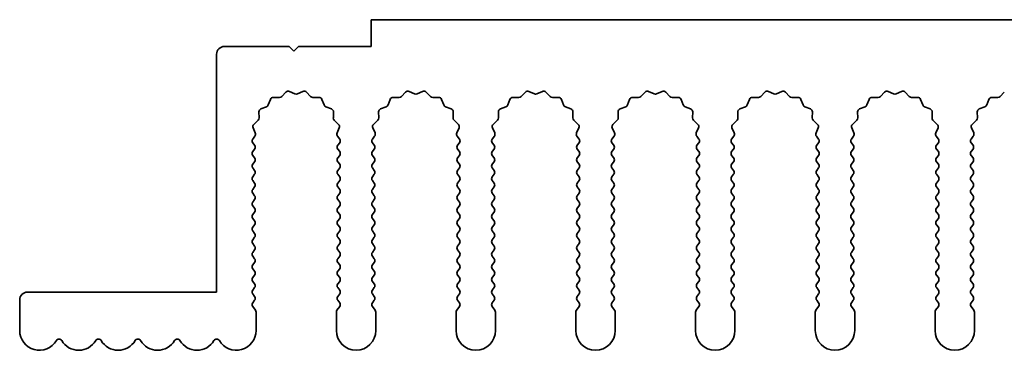
# Model space of a CAD drawing. Units: millimetres. Extents: x 0 to 9620, y 0 to 1686.
# Drawn here: x 4608 to 4671, y 585 to 606 of the extents above; entities that cross this region are included whole.
import ezdxf

# ---------------------------------------------------------------- set-up
doc = ezdxf.new("R2010")
doc.units = ezdxf.units.MM
doc.header["$LTSCALE"] = 4.5
doc.layers.add('Visible (ISO)', color=7, linetype='Continuous', lineweight=35)

msp = doc.modelspace()

# ---------------------------------------------------------------- linework, layer by layer
at = {"layer": 'Visible (ISO)'}
for p, q in [((4909.6695, 606.0769), (4630.6695, 606.0769)), ((4630.6695, 606.0769), (4630.6695, 604.3769)), ((4625.4695, 604.3769), (4621.3695, 604.3769)), ((4625.7695, 604.0769), (4625.4695, 604.3769)), ((4626.0695, 604.3769), (4625.7695, 604.0769)), ((4630.6695, 604.3769), (4626.0695, 604.3769)), ((4620.8695, 603.8769), (4620.8695, 588.7769)), ((4625.0046, 601.1965), (4625.2665, 601.4707)), ((4625.4918, 601.5155), (4625.8388, 601.3625)), ((4626.0002, 601.3625), (4626.3471, 601.5155)), ((4626.5724, 601.4707), (4626.8344, 601.1965)), ((4632.6046, 601.1965), (4632.8665, 601.4707)), ((4633.0918, 601.5155), (4633.4388, 601.3625)), ((4633.6002, 601.3625), (4633.9471, 601.5155)), ((4634.1724, 601.4707), (4634.4344, 601.1965)), ((4640.2046, 601.1965), (4640.4665, 601.4707)), ((4640.6918, 601.5155), (4641.0388, 601.3625)), ((4641.2002, 601.3625), (4641.5471, 601.5155)), ((4641.7724, 601.4707), (4642.0344, 601.1965)), ((4647.8046, 601.1965), (4648.0665, 601.4707)), ((4648.2918, 601.5155), (4648.6388, 601.3625)), ((4648.8002, 601.3625), (4649.1471, 601.5155)), ((4649.3724, 601.4707), (4649.6344, 601.1965)), ((4655.4046, 601.1965), (4655.6665, 601.4707)), ((4655.8918, 601.5155), (4656.2388, 601.3625)), ((4656.4002, 601.3625), (4656.7471, 601.5155)), ((4656.9724, 601.4707), (4657.2344, 601.1965)), ((4663.0046, 601.1965), (4663.2665, 601.4707)), ((4663.4918, 601.5155), (4663.8388, 601.3625)), ((4664.0002, 601.3625), (4664.3471, 601.5155)), ((4664.5724, 601.4707), (4664.8344, 601.1965)), ((4670.6046, 601.1965), (4670.8665, 601.4707)), ((4624.1483, 600.6622), (4624.2854, 601.0158)), ((4624.4764, 601.1434), (4624.8554, 601.1348)), ((4626.9835, 601.1348), (4627.3626, 601.1434)), ((4627.5536, 601.0158), (4627.6907, 600.6622)), ((4631.7483, 600.6622), (4631.8854, 601.0158)), ((4632.0764, 601.1434), (4632.4554, 601.1348)), ((4634.5835, 601.1348), (4634.9626, 601.1434)), ((4635.1536, 601.0158), (4635.2907, 600.6622)), ((4639.3483, 600.6622), (4639.4854, 601.0158)), ((4639.6764, 601.1434), (4640.0554, 601.1348)), ((4642.1835, 601.1348), (4642.5626, 601.1434)), ((4642.7536, 601.0158), (4642.8907, 600.6622)), ((4646.9483, 600.6622), (4647.0854, 601.0158)), ((4647.2764, 601.1434), (4647.6554, 601.1348)), ((4649.7835, 601.1348), (4650.1626, 601.1434)), ((4650.3536, 601.0158), (4650.4907, 600.6622)), ((4654.5483, 600.6622), (4654.6854, 601.0158)), ((4654.8764, 601.1434), (4655.2554, 601.1348)), ((4657.3835, 601.1348), (4657.7626, 601.1434)), ((4657.9536, 601.0158), (4658.0907, 600.6622)), ((4662.1483, 600.6622), (4662.2854, 601.0158)), ((4662.4764, 601.1434), (4662.8554, 601.1348)), ((4664.9835, 601.1348), (4665.3626, 601.1434)), ((4665.5536, 601.0158), (4665.6907, 600.6622)), ((4669.7483, 600.6622), (4669.8854, 601.0158)), ((4670.0764, 601.1434), (4670.4554, 601.1348)), ((4623.5616, 599.8409), (4623.553, 600.22)), ((4623.6806, 600.411), (4624.0341, 600.5481)), ((4627.8048, 600.5481), (4628.1584, 600.411)), ((4628.286, 600.22), (4628.2774, 599.8409)), ((4631.1616, 599.8409), (4631.153, 600.22)), ((4631.2806, 600.411), (4631.6341, 600.5481)), ((4635.4048, 600.5481), (4635.7584, 600.411)), ((4635.886, 600.22), (4635.8774, 599.8409)), ((4638.7616, 599.8409), (4638.753, 600.22)), ((4638.8806, 600.411), (4639.2341, 600.5481)), ((4643.0048, 600.5481), (4643.3584, 600.411)), ((4643.486, 600.22), (4643.4774, 599.8409)), ((4646.3616, 599.8409), (4646.353, 600.22)), ((4646.4806, 600.411), (4646.8341, 600.5481)), ((4650.6048, 600.5481), (4650.9584, 600.411)), ((4651.086, 600.22), (4651.0774, 599.8409)), ((4653.9616, 599.8409), (4653.953, 600.22)), ((4654.0806, 600.411), (4654.4341, 600.5481)), ((4658.2048, 600.5481), (4658.5584, 600.411)), ((4658.686, 600.22), (4658.6774, 599.8409)), ((4661.5616, 599.8409), (4661.553, 600.22)), ((4661.6806, 600.411), (4662.0341, 600.5481)), ((4665.8048, 600.5481), (4666.1584, 600.411)), ((4666.286, 600.22), (4666.2774, 599.8409)), ((4669.1616, 599.8409), (4669.153, 600.22)), ((4669.2806, 600.411), (4669.6341, 600.5481)), ((4623.2257, 599.4298), (4623.4998, 599.6918)), ((4628.3391, 599.6918), (4628.6133, 599.4298)), ((4630.8257, 599.4298), (4631.0998, 599.6918)), ((4635.9391, 599.6918), (4636.2133, 599.4298)), ((4638.4257, 599.4298), (4638.6998, 599.6918)), ((4643.5391, 599.6918), (4643.8133, 599.4298)), ((4646.0257, 599.4298), (4646.2998, 599.6918)), ((4651.1391, 599.6918), (4651.4133, 599.4298)), ((4653.6257, 599.4298), (4653.8998, 599.6918)), ((4658.7391, 599.6918), (4659.0133, 599.4298)), ((4661.2257, 599.4298), (4661.4998, 599.6918)), ((4666.3391, 599.6918), (4666.6133, 599.4298)), ((4668.8257, 599.4298), (4669.0998, 599.6918)), ((4623.3222, 598.884), (4623.1809, 599.2045)), ((4628.6581, 599.2045), (4628.5167, 598.884)), ((4630.9222, 598.884), (4630.7809, 599.2045)), ((4636.2581, 599.2045), (4636.1167, 598.884)), ((4638.5222, 598.884), (4638.3809, 599.2045)), ((4643.8581, 599.2045), (4643.7167, 598.884)), ((4646.1222, 598.884), (4645.9809, 599.2045)), ((4651.4581, 599.2045), (4651.3167, 598.884)), ((4653.7222, 598.884), (4653.5809, 599.2045)), ((4659.0581, 599.2045), (4658.9167, 598.884)), ((4661.3222, 598.884), (4661.1809, 599.2045)), ((4666.6581, 599.2045), (4666.5167, 598.884)), ((4668.9222, 598.884), (4668.7809, 599.2045)), ((4623.1595, 598.4969), (4623.2993, 598.6832)), ((4623.2795, 598.0969), (4623.1595, 598.2569)), ((4628.5397, 598.6832), (4628.6795, 598.4969)), ((4628.6795, 598.2569), (4628.5595, 598.0969)), ((4630.7595, 598.4969), (4630.8993, 598.6832)), ((4630.8795, 598.0969), (4630.7595, 598.2569)), ((4636.1397, 598.6832), (4636.2795, 598.4969)), ((4636.2795, 598.2569), (4636.1595, 598.0969)), ((4638.3595, 598.4969), (4638.4993, 598.6832)), ((4638.4795, 598.0969), (4638.3595, 598.2569)), ((4643.7397, 598.6832), (4643.8795, 598.4969)), ((4643.8795, 598.2569), (4643.7595, 598.0969)), ((4645.9595, 598.4969), (4646.0993, 598.6832)), ((4646.0795, 598.0969), (4645.9595, 598.2569)), ((4651.3397, 598.6832), (4651.4795, 598.4969)), ((4651.4795, 598.2569), (4651.3595, 598.0969)), ((4653.5595, 598.4969), (4653.6993, 598.6832)), ((4653.6795, 598.0969), (4653.5595, 598.2569)), ((4658.9397, 598.6832), (4659.0795, 598.4969)), ((4659.0795, 598.2569), (4658.9595, 598.0969)), ((4661.1595, 598.4969), (4661.2993, 598.6832)), ((4661.2795, 598.0969), (4661.1595, 598.2569)), ((4666.5397, 598.6832), (4666.6795, 598.4969)), ((4666.6795, 598.2569), (4666.5595, 598.0969)), ((4668.7595, 598.4969), (4668.8993, 598.6832)), ((4668.8795, 598.0969), (4668.7595, 598.2569)), ((4623.1595, 597.6969), (4623.2795, 597.8569)), ((4628.5595, 597.8569), (4628.6795, 597.6969)), ((4630.7595, 597.6969), (4630.8795, 597.8569)), ((4636.1595, 597.8569), (4636.2795, 597.6969)), ((4638.3595, 597.6969), (4638.4795, 597.8569)), ((4643.7595, 597.8569), (4643.8795, 597.6969)), ((4645.9595, 597.6969), (4646.0795, 597.8569)), ((4651.3595, 597.8569), (4651.4795, 597.6969)), ((4653.5595, 597.6969), (4653.6795, 597.8569)), ((4658.9595, 597.8569), (4659.0795, 597.6969)), ((4661.1595, 597.6969), (4661.2795, 597.8569)), ((4666.5595, 597.8569), (4666.6795, 597.6969)), ((4668.7595, 597.6969), (4668.8795, 597.8569)), ((4623.2795, 597.2969), (4623.1595, 597.4569)), ((4623.1595, 596.8969), (4623.2795, 597.0569)), ((4628.6795, 597.4569), (4628.5595, 597.2969)), ((4628.5595, 597.0569), (4628.6795, 596.8969)), ((4630.8795, 597.2969), (4630.7595, 597.4569)), ((4630.7595, 596.8969), (4630.8795, 597.0569)), ((4636.2795, 597.4569), (4636.1595, 597.2969)), ((4636.1595, 597.0569), (4636.2795, 596.8969)), ((4638.4795, 597.2969), (4638.3595, 597.4569)), ((4638.3595, 596.8969), (4638.4795, 597.0569)), ((4643.8795, 597.4569), (4643.7595, 597.2969)), ((4643.7595, 597.0569), (4643.8795, 596.8969)), ((4646.0795, 597.2969), (4645.9595, 597.4569)), ((4645.9595, 596.8969), (4646.0795, 597.0569)), ((4651.4795, 597.4569), (4651.3595, 597.2969)), ((4651.3595, 597.0569), (4651.4795, 596.8969)), ((4653.6795, 597.2969), (4653.5595, 597.4569)), ((4653.5595, 596.8969), (4653.6795, 597.0569)), ((4659.0795, 597.4569), (4658.9595, 597.2969)), ((4658.9595, 597.0569), (4659.0795, 596.8969)), ((4661.2795, 597.2969), (4661.1595, 597.4569)), ((4661.1595, 596.8969), (4661.2795, 597.0569)), ((4666.6795, 597.4569), (4666.5595, 597.2969)), ((4666.5595, 597.0569), (4666.6795, 596.8969)), ((4668.8795, 597.2969), (4668.7595, 597.4569)), ((4668.7595, 596.8969), (4668.8795, 597.0569)), ((4623.2795, 596.4969), (4623.1595, 596.6569)), ((4623.1595, 596.0969), (4623.2795, 596.2569)), ((4628.6795, 596.6569), (4628.5595, 596.4969)), ((4628.5595, 596.2569), (4628.6795, 596.0969)), ((4630.8795, 596.4969), (4630.7595, 596.6569)), ((4630.7595, 596.0969), (4630.8795, 596.2569)), ((4636.2795, 596.6569), (4636.1595, 596.4969)), ((4636.1595, 596.2569), (4636.2795, 596.0969)), ((4638.4795, 596.4969), (4638.3595, 596.6569)), ((4638.3595, 596.0969), (4638.4795, 596.2569)), ((4643.8795, 596.6569), (4643.7595, 596.4969)), ((4643.7595, 596.2569), (4643.8795, 596.0969)), ((4646.0795, 596.4969), (4645.9595, 596.6569)), ((4645.9595, 596.0969), (4646.0795, 596.2569)), ((4651.4795, 596.6569), (4651.3595, 596.4969)), ((4651.3595, 596.2569), (4651.4795, 596.0969)), ((4653.6795, 596.4969), (4653.5595, 596.6569)), ((4653.5595, 596.0969), (4653.6795, 596.2569)), ((4659.0795, 596.6569), (4658.9595, 596.4969)), ((4658.9595, 596.2569), (4659.0795, 596.0969)), ((4661.2795, 596.4969), (4661.1595, 596.6569)), ((4661.1595, 596.0969), (4661.2795, 596.2569)), ((4666.6795, 596.6569), (4666.5595, 596.4969)), ((4666.5595, 596.2569), (4666.6795, 596.0969)), ((4668.8795, 596.4969), (4668.7595, 596.6569)), ((4668.7595, 596.0969), (4668.8795, 596.2569)), ((4623.2795, 595.6969), (4623.1595, 595.8569)), ((4628.6795, 595.8569), (4628.5595, 595.6969)), ((4630.8795, 595.6969), (4630.7595, 595.8569)), ((4636.2795, 595.8569), (4636.1595, 595.6969)), ((4638.4795, 595.6969), (4638.3595, 595.8569)), ((4643.8795, 595.8569), (4643.7595, 595.6969)), ((4646.0795, 595.6969), (4645.9595, 595.8569)), ((4651.4795, 595.8569), (4651.3595, 595.6969)), ((4653.6795, 595.6969), (4653.5595, 595.8569)), ((4659.0795, 595.8569), (4658.9595, 595.6969)), ((4661.2795, 595.6969), (4661.1595, 595.8569)), ((4666.6795, 595.8569), (4666.5595, 595.6969)), ((4668.8795, 595.6969), (4668.7595, 595.8569)), ((4623.1595, 595.2969), (4623.2795, 595.4569)), ((4623.2795, 594.8969), (4623.1595, 595.0569)), ((4628.5595, 595.4569), (4628.6795, 595.2969)), ((4628.6795, 595.0569), (4628.5595, 594.8969)), ((4630.7595, 595.2969), (4630.8795, 595.4569)), ((4630.8795, 594.8969), (4630.7595, 595.0569)), ((4636.1595, 595.4569), (4636.2795, 595.2969)), ((4636.2795, 595.0569), (4636.1595, 594.8969)), ((4638.3595, 595.2969), (4638.4795, 595.4569)), ((4638.4795, 594.8969), (4638.3595, 595.0569)), ((4643.7595, 595.4569), (4643.8795, 595.2969)), ((4643.8795, 595.0569), (4643.7595, 594.8969)), ((4645.9595, 595.2969), (4646.0795, 595.4569)), ((4646.0795, 594.8969), (4645.9595, 595.0569)), ((4651.3595, 595.4569), (4651.4795, 595.2969)), ((4651.4795, 595.0569), (4651.3595, 594.8969)), ((4653.5595, 595.2969), (4653.6795, 595.4569)), ((4653.6795, 594.8969), (4653.5595, 595.0569)), ((4658.9595, 595.4569), (4659.0795, 595.2969)), ((4659.0795, 595.0569), (4658.9595, 594.8969)), ((4661.1595, 595.2969), (4661.2795, 595.4569)), ((4661.2795, 594.8969), (4661.1595, 595.0569)), ((4666.5595, 595.4569), (4666.6795, 595.2969)), ((4666.6795, 595.0569), (4666.5595, 594.8969)), ((4668.7595, 595.2969), (4668.8795, 595.4569)), ((4668.8795, 594.8969), (4668.7595, 595.0569)), ((4623.1595, 594.4969), (4623.2795, 594.6569)), ((4628.5595, 594.6569), (4628.6795, 594.4969)), ((4630.7595, 594.4969), (4630.8795, 594.6569)), ((4636.1595, 594.6569), (4636.2795, 594.4969)), ((4638.3595, 594.4969), (4638.4795, 594.6569)), ((4643.7595, 594.6569), (4643.8795, 594.4969)), ((4645.9595, 594.4969), (4646.0795, 594.6569)), ((4651.3595, 594.6569), (4651.4795, 594.4969)), ((4653.5595, 594.4969), (4653.6795, 594.6569)), ((4658.9595, 594.6569), (4659.0795, 594.4969)), ((4661.1595, 594.4969), (4661.2795, 594.6569)), ((4666.5595, 594.6569), (4666.6795, 594.4969)), ((4668.7595, 594.4969), (4668.8795, 594.6569)), ((4623.2795, 594.0969), (4623.1595, 594.2569)), ((4623.1595, 593.6969), (4623.2795, 593.8569)), ((4628.6795, 594.2569), (4628.5595, 594.0969)), ((4628.5595, 593.8569), (4628.6795, 593.6969)), ((4630.8795, 594.0969), (4630.7595, 594.2569)), ((4630.7595, 593.6969), (4630.8795, 593.8569)), ((4636.2795, 594.2569), (4636.1595, 594.0969)), ((4636.1595, 593.8569), (4636.2795, 593.6969)), ((4638.4795, 594.0969), (4638.3595, 594.2569)), ((4638.3595, 593.6969), (4638.4795, 593.8569)), ((4643.8795, 594.2569), (4643.7595, 594.0969)), ((4643.7595, 593.8569), (4643.8795, 593.6969)), ((4646.0795, 594.0969), (4645.9595, 594.2569)), ((4645.9595, 593.6969), (4646.0795, 593.8569)), ((4651.4795, 594.2569), (4651.3595, 594.0969)), ((4651.3595, 593.8569), (4651.4795, 593.6969)), ((4653.6795, 594.0969), (4653.5595, 594.2569)), ((4653.5595, 593.6969), (4653.6795, 593.8569)), ((4659.0795, 594.2569), (4658.9595, 594.0969)), ((4658.9595, 593.8569), (4659.0795, 593.6969)), ((4661.2795, 594.0969), (4661.1595, 594.2569)), ((4661.1595, 593.6969), (4661.2795, 593.8569)), ((4666.6795, 594.2569), (4666.5595, 594.0969)), ((4666.5595, 593.8569), (4666.6795, 593.6969)), ((4668.8795, 594.0969), (4668.7595, 594.2569)), ((4668.7595, 593.6969), (4668.8795, 593.8569)), ((4623.2795, 593.2969), (4623.1595, 593.4569)), ((4628.6795, 593.4569), (4628.5595, 593.2969)), ((4630.8795, 593.2969), (4630.7595, 593.4569)), ((4636.2795, 593.4569), (4636.1595, 593.2969)), ((4638.4795, 593.2969), (4638.3595, 593.4569)), ((4643.8795, 593.4569), (4643.7595, 593.2969)), ((4646.0795, 593.2969), (4645.9595, 593.4569)), ((4651.4795, 593.4569), (4651.3595, 593.2969)), ((4653.6795, 593.2969), (4653.5595, 593.4569)), ((4659.0795, 593.4569), (4658.9595, 593.2969)), ((4661.2795, 593.2969), (4661.1595, 593.4569)), ((4666.6795, 593.4569), (4666.5595, 593.2969)), ((4668.8795, 593.2969), (4668.7595, 593.4569)), ((4623.1595, 592.8969), (4623.2795, 593.0569)), ((4623.2795, 592.4969), (4623.1595, 592.6569)), ((4628.5595, 593.0569), (4628.6795, 592.8969)), ((4628.6795, 592.6569), (4628.5595, 592.4969)), ((4630.7595, 592.8969), (4630.8795, 593.0569)), ((4630.8795, 592.4969), (4630.7595, 592.6569)), ((4636.1595, 593.0569), (4636.2795, 592.8969)), ((4636.2795, 592.6569), (4636.1595, 592.4969)), ((4638.3595, 592.8969), (4638.4795, 593.0569)), ((4638.4795, 592.4969), (4638.3595, 592.6569)), ((4643.7595, 593.0569), (4643.8795, 592.8969)), ((4643.8795, 592.6569), (4643.7595, 592.4969)), ((4645.9595, 592.8969), (4646.0795, 593.0569)), ((4646.0795, 592.4969), (4645.9595, 592.6569)), ((4651.3595, 593.0569), (4651.4795, 592.8969)), ((4651.4795, 592.6569), (4651.3595, 592.4969)), ((4653.5595, 592.8969), (4653.6795, 593.0569)), ((4653.6795, 592.4969), (4653.5595, 592.6569)), ((4658.9595, 593.0569), (4659.0795, 592.8969)), ((4659.0795, 592.6569), (4658.9595, 592.4969)), ((4661.1595, 592.8969), (4661.2795, 593.0569)), ((4661.2795, 592.4969), (4661.1595, 592.6569)), ((4666.5595, 593.0569), (4666.6795, 592.8969)), ((4666.6795, 592.6569), (4666.5595, 592.4969)), ((4668.7595, 592.8969), (4668.8795, 593.0569)), ((4668.8795, 592.4969), (4668.7595, 592.6569)), ((4623.1595, 592.0969), (4623.2795, 592.2569)), ((4623.2795, 591.6969), (4623.1595, 591.8569)), ((4628.5595, 592.2569), (4628.6795, 592.0969)), ((4628.6795, 591.8569), (4628.5595, 591.6969)), ((4630.7595, 592.0969), (4630.8795, 592.2569)), ((4630.8795, 591.6969), (4630.7595, 591.8569)), ((4636.1595, 592.2569), (4636.2795, 592.0969)), ((4636.2795, 591.8569), (4636.1595, 591.6969)), ((4638.3595, 592.0969), (4638.4795, 592.2569)), ((4638.4795, 591.6969), (4638.3595, 591.8569)), ((4643.7595, 592.2569), (4643.8795, 592.0969)), ((4643.8795, 591.8569), (4643.7595, 591.6969)), ((4645.9595, 592.0969), (4646.0795, 592.2569)), ((4646.0795, 591.6969), (4645.9595, 591.8569)), ((4651.3595, 592.2569), (4651.4795, 592.0969)), ((4651.4795, 591.8569), (4651.3595, 591.6969)), ((4653.5595, 592.0969), (4653.6795, 592.2569)), ((4653.6795, 591.6969), (4653.5595, 591.8569)), ((4658.9595, 592.2569), (4659.0795, 592.0969)), ((4659.0795, 591.8569), (4658.9595, 591.6969)), ((4661.1595, 592.0969), (4661.2795, 592.2569)), ((4661.2795, 591.6969), (4661.1595, 591.8569)), ((4666.5595, 592.2569), (4666.6795, 592.0969)), ((4666.6795, 591.8569), (4666.5595, 591.6969)), ((4668.7595, 592.0969), (4668.8795, 592.2569)), ((4668.8795, 591.6969), (4668.7595, 591.8569)), ((4623.1595, 591.2969), (4623.2795, 591.4569)), ((4628.5595, 591.4569), (4628.6795, 591.2969)), ((4630.7595, 591.2969), (4630.8795, 591.4569)), ((4636.1595, 591.4569), (4636.2795, 591.2969)), ((4638.3595, 591.2969), (4638.4795, 591.4569)), ((4643.7595, 591.4569), (4643.8795, 591.2969)), ((4645.9595, 591.2969), (4646.0795, 591.4569)), ((4651.3595, 591.4569), (4651.4795, 591.2969)), ((4653.5595, 591.2969), (4653.6795, 591.4569)), ((4658.9595, 591.4569), (4659.0795, 591.2969)), ((4661.1595, 591.2969), (4661.2795, 591.4569)), ((4666.5595, 591.4569), (4666.6795, 591.2969)), ((4668.7595, 591.2969), (4668.8795, 591.4569)), ((4623.2795, 590.8969), (4623.1595, 591.0569)), ((4623.1595, 590.4969), (4623.2795, 590.6569)), ((4628.6795, 591.0569), (4628.5595, 590.8969)), ((4628.5595, 590.6569), (4628.6795, 590.4969)), ((4630.8795, 590.8969), (4630.7595, 591.0569)), ((4630.7595, 590.4969), (4630.8795, 590.6569)), ((4636.2795, 591.0569), (4636.1595, 590.8969)), ((4636.1595, 590.6569), (4636.2795, 590.4969)), ((4638.4795, 590.8969), (4638.3595, 591.0569)), ((4638.3595, 590.4969), (4638.4795, 590.6569)), ((4643.8795, 591.0569), (4643.7595, 590.8969)), ((4643.7595, 590.6569), (4643.8795, 590.4969)), ((4646.0795, 590.8969), (4645.9595, 591.0569)), ((4645.9595, 590.4969), (4646.0795, 590.6569)), ((4651.4795, 591.0569), (4651.3595, 590.8969)), ((4651.3595, 590.6569), (4651.4795, 590.4969)), ((4653.6795, 590.8969), (4653.5595, 591.0569)), ((4653.5595, 590.4969), (4653.6795, 590.6569)), ((4659.0795, 591.0569), (4658.9595, 590.8969)), ((4658.9595, 590.6569), (4659.0795, 590.4969)), ((4661.2795, 590.8969), (4661.1595, 591.0569)), ((4661.1595, 590.4969), (4661.2795, 590.6569)), ((4666.6795, 591.0569), (4666.5595, 590.8969)), ((4666.5595, 590.6569), (4666.6795, 590.4969)), ((4668.8795, 590.8969), (4668.7595, 591.0569)), ((4668.7595, 590.4969), (4668.8795, 590.6569)), ((4623.2795, 590.0969), (4623.1595, 590.2569)), ((4628.6795, 590.2569), (4628.5595, 590.0969)), ((4630.8795, 590.0969), (4630.7595, 590.2569)), ((4636.2795, 590.2569), (4636.1595, 590.0969)), ((4638.4795, 590.0969), (4638.3595, 590.2569)), ((4643.8795, 590.2569), (4643.7595, 590.0969)), ((4646.0795, 590.0969), (4645.9595, 590.2569)), ((4651.4795, 590.2569), (4651.3595, 590.0969)), ((4653.6795, 590.0969), (4653.5595, 590.2569)), ((4659.0795, 590.2569), (4658.9595, 590.0969)), ((4661.2795, 590.0969), (4661.1595, 590.2569)), ((4666.6795, 590.2569), (4666.5595, 590.0969)), ((4668.8795, 590.0969), (4668.7595, 590.2569)), ((4623.1595, 589.6969), (4623.2795, 589.8569)), ((4623.2795, 589.2969), (4623.1595, 589.4569)), ((4628.5595, 589.8569), (4628.6795, 589.6969)), ((4628.6795, 589.4569), (4628.5595, 589.2969)), ((4630.7595, 589.6969), (4630.8795, 589.8569)), ((4630.8795, 589.2969), (4630.7595, 589.4569)), ((4636.1595, 589.8569), (4636.2795, 589.6969)), ((4636.2795, 589.4569), (4636.1595, 589.2969)), ((4638.3595, 589.6969), (4638.4795, 589.8569)), ((4638.4795, 589.2969), (4638.3595, 589.4569)), ((4643.7595, 589.8569), (4643.8795, 589.6969)), ((4643.8795, 589.4569), (4643.7595, 589.2969)), ((4645.9595, 589.6969), (4646.0795, 589.8569)), ((4646.0795, 589.2969), (4645.9595, 589.4569)), ((4651.3595, 589.8569), (4651.4795, 589.6969)), ((4651.4795, 589.4569), (4651.3595, 589.2969)), ((4653.5595, 589.6969), (4653.6795, 589.8569)), ((4653.6795, 589.2969), (4653.5595, 589.4569)), ((4658.9595, 589.8569), (4659.0795, 589.6969)), ((4659.0795, 589.4569), (4658.9595, 589.2969)), ((4661.1595, 589.6969), (4661.2795, 589.8569)), ((4661.2795, 589.2969), (4661.1595, 589.4569)), ((4666.5595, 589.8569), (4666.6795, 589.6969)), ((4666.6795, 589.4569), (4666.5595, 589.2969)), ((4668.7595, 589.6969), (4668.8795, 589.8569)), ((4668.8795, 589.2969), (4668.7595, 589.4569)), ((4620.8695, 588.7769), (4608.8695, 588.7769)), ((4623.1595, 588.8969), (4623.2795, 589.0569)), ((4628.5595, 589.0569), (4628.6795, 588.8969)), ((4630.7595, 588.8969), (4630.8795, 589.0569)), ((4636.1595, 589.0569), (4636.2795, 588.8969)), ((4638.3595, 588.8969), (4638.4795, 589.0569)), ((4643.7595, 589.0569), (4643.8795, 588.8969)), ((4645.9595, 588.8969), (4646.0795, 589.0569)), ((4651.3595, 589.0569), (4651.4795, 588.8969)), ((4653.5595, 588.8969), (4653.6795, 589.0569)), ((4658.9595, 589.0569), (4659.0795, 588.8969)), ((4661.1595, 588.8969), (4661.2795, 589.0569)), ((4666.5595, 589.0569), (4666.6795, 588.8969)), ((4668.7595, 588.8969), (4668.8795, 589.0569)), ((4608.3695, 588.2769), (4608.3695, 586.3269)), ((4623.2795, 588.4969), (4623.1595, 588.6569)), ((4623.1595, 588.0969), (4623.2795, 588.2569)), ((4628.6795, 588.6569), (4628.5595, 588.4969)), ((4628.5595, 588.2569), (4628.6795, 588.0969)), ((4630.8795, 588.4969), (4630.7595, 588.6569)), ((4630.7595, 588.0969), (4630.8795, 588.2569)), ((4636.2795, 588.6569), (4636.1595, 588.4969)), ((4636.1595, 588.2569), (4636.2795, 588.0969)), ((4638.4795, 588.4969), (4638.3595, 588.6569)), ((4638.3595, 588.0969), (4638.4795, 588.2569)), ((4643.8795, 588.6569), (4643.7595, 588.4969)), ((4643.7595, 588.2569), (4643.8795, 588.0969)), ((4646.0795, 588.4969), (4645.9595, 588.6569)), ((4645.9595, 588.0969), (4646.0795, 588.2569)), ((4651.4795, 588.6569), (4651.3595, 588.4969)), ((4651.3595, 588.2569), (4651.4795, 588.0969)), ((4653.6795, 588.4969), (4653.5595, 588.6569)), ((4653.5595, 588.0969), (4653.6795, 588.2569)), ((4659.0795, 588.6569), (4658.9595, 588.4969)), ((4658.9595, 588.2569), (4659.0795, 588.0969)), ((4661.2795, 588.4969), (4661.1595, 588.6569)), ((4661.1595, 588.0969), (4661.2795, 588.2569)), ((4666.6795, 588.6569), (4666.5595, 588.4969)), ((4666.5595, 588.2569), (4666.6795, 588.0969)), ((4668.8795, 588.4969), (4668.7595, 588.6569)), ((4668.7595, 588.0969), (4668.8795, 588.2569)), ((4623.3295, 587.6302), (4623.1595, 587.8569)), ((4623.3695, 586.3269), (4623.3695, 587.5102)), ((4628.4695, 587.5102), (4628.4695, 586.3269)), ((4628.6795, 587.8569), (4628.5095, 587.6302)), ((4630.9295, 587.6302), (4630.7595, 587.8569)), ((4630.9695, 586.3269), (4630.9695, 587.5102)), ((4636.0695, 587.5102), (4636.0695, 586.3269)), ((4636.2795, 587.8569), (4636.1095, 587.6302)), ((4638.5295, 587.6302), (4638.3595, 587.8569)), ((4638.5695, 586.3269), (4638.5695, 587.5102)), ((4643.6695, 587.5102), (4643.6695, 586.3269)), ((4643.8795, 587.8569), (4643.7095, 587.6302)), ((4646.1295, 587.6302), (4645.9595, 587.8569)), ((4646.1695, 586.3269), (4646.1695, 587.5102)), ((4651.2695, 587.5102), (4651.2695, 586.3269)), ((4651.4795, 587.8569), (4651.3095, 587.6302)), ((4653.7295, 587.6302), (4653.5595, 587.8569)), ((4653.7695, 586.3269), (4653.7695, 587.5102)), ((4658.8695, 587.5102), (4658.8695, 586.3269)), ((4659.0795, 587.8569), (4658.9095, 587.6302)), ((4661.3295, 587.6302), (4661.1595, 587.8569)), ((4661.3695, 586.3269), (4661.3695, 587.5102)), ((4666.4695, 587.5102), (4666.4695, 586.3269)), ((4666.6795, 587.8569), (4666.5095, 587.6302)), ((4668.9295, 587.6302), (4668.7595, 587.8569)), ((4668.9695, 586.3269), (4668.9695, 587.5102))]:
    msp.add_line(p, q, dxfattribs=at)
for centre, radius, start, end in [((4621.3695, 603.8769), 0.5, 90, 180), ((4625.4111, 601.3325), 0.2, 66.199175, 136.300825), ((4625.9195, 601.5455), 0.2, 246.199175, 293.800825), ((4626.4278, 601.3325), 0.2, 43.699175, 113.800825), ((4633.0111, 601.3325), 0.2, 66.199175, 136.300825), ((4633.5195, 601.5455), 0.2, 246.199175, 293.800825), ((4634.0278, 601.3325), 0.2, 43.699175, 113.800825), ((4640.6111, 601.3325), 0.2, 66.199175, 136.300825), ((4641.1195, 601.5455), 0.2, 246.199175, 293.800825), ((4641.6278, 601.3325), 0.2, 43.699175, 113.800825), ((4648.2111, 601.3325), 0.2, 66.199175, 136.300825), ((4648.7195, 601.5455), 0.2, 246.199175, 293.800825), ((4649.2278, 601.3325), 0.2, 43.699175, 113.800825), ((4655.8111, 601.3325), 0.2, 66.199175, 136.300825), ((4656.3195, 601.5455), 0.2, 246.199175, 293.800825), ((4656.8278, 601.3325), 0.2, 43.699175, 113.800825), ((4663.4111, 601.3325), 0.2, 66.199175, 136.300825), ((4663.9195, 601.5455), 0.2, 246.199175, 293.800825), ((4664.4278, 601.3325), 0.2, 43.699175, 113.800825), ((4623.9618, 600.7346), 0.2, 291.199175, 338.800825), ((4624.4718, 600.9434), 0.2, 88.699175, 158.800825), ((4624.86, 601.3347), 0.2, 268.699175, 316.300825), ((4626.979, 601.3347), 0.2, 223.699175, 271.300825), ((4627.3671, 600.9434), 0.2, 21.199175, 91.300825), ((4627.8772, 600.7346), 0.2, 201.199175, 248.800825), ((4631.5618, 600.7346), 0.2, 291.199175, 338.800825), ((4632.0718, 600.9434), 0.2, 88.699175, 158.800825), ((4632.46, 601.3347), 0.2, 268.699175, 316.300825), ((4634.579, 601.3347), 0.2, 223.699175, 271.300825), ((4634.9671, 600.9434), 0.2, 21.199175, 91.300825), ((4635.4772, 600.7346), 0.2, 201.199175, 248.800825), ((4639.1618, 600.7346), 0.2, 291.199175, 338.800825), ((4639.6718, 600.9434), 0.2, 88.699175, 158.800825), ((4640.06, 601.3347), 0.2, 268.699175, 316.300825), ((4642.179, 601.3347), 0.2, 223.699175, 271.300825), ((4642.5671, 600.9434), 0.2, 21.199175, 91.300825), ((4643.0772, 600.7346), 0.2, 201.199175, 248.800825), ((4646.7618, 600.7346), 0.2, 291.199175, 338.800825), ((4647.2718, 600.9434), 0.2, 88.699175, 158.800825), ((4647.66, 601.3347), 0.2, 268.699175, 316.300825), ((4649.779, 601.3347), 0.2, 223.699175, 271.300825), ((4650.1671, 600.9434), 0.2, 21.199175, 91.300825), ((4650.6772, 600.7346), 0.2, 201.199175, 248.800825), ((4654.3618, 600.7346), 0.2, 291.199175, 338.800825), ((4654.8718, 600.9434), 0.2, 88.699175, 158.800825), ((4655.26, 601.3347), 0.2, 268.699175, 316.300825), ((4657.379, 601.3347), 0.2, 223.699175, 271.300825), ((4657.7671, 600.9434), 0.2, 21.199175, 91.300825), ((4658.2772, 600.7346), 0.2, 201.199175, 248.800825), ((4661.9618, 600.7346), 0.2, 291.199175, 338.800825), ((4662.4718, 600.9434), 0.2, 88.699175, 158.800825), ((4662.86, 601.3347), 0.2, 268.699175, 316.300825), ((4664.979, 601.3347), 0.2, 223.699175, 271.300825), ((4665.3671, 600.9434), 0.2, 21.199175, 91.300825), ((4665.8772, 600.7346), 0.2, 201.199175, 248.800825), ((4669.5618, 600.7346), 0.2, 291.199175, 338.800825), ((4670.0718, 600.9434), 0.2, 88.699175, 158.800825), ((4670.46, 601.3347), 0.2, 268.699175, 316.300825), ((4623.7529, 600.2245), 0.2, 111.199175, 181.300825), ((4628.086, 600.2245), 0.2, 358.699175, 68.800825), ((4631.3529, 600.2245), 0.2, 111.199175, 181.300825), ((4635.686, 600.2245), 0.2, 358.699175, 68.800825), ((4638.9529, 600.2245), 0.2, 111.199175, 181.300825), ((4643.286, 600.2245), 0.2, 358.699175, 68.800825), ((4646.5529, 600.2245), 0.2, 111.199175, 181.300825), ((4650.886, 600.2245), 0.2, 358.699175, 68.800825), ((4654.1529, 600.2245), 0.2, 111.199175, 181.300825), ((4658.486, 600.2245), 0.2, 358.699175, 68.800825), ((4661.7529, 600.2245), 0.2, 111.199175, 181.300825), ((4666.086, 600.2245), 0.2, 358.699175, 68.800825), ((4669.3529, 600.2245), 0.2, 111.199175, 181.300825), ((4623.3638, 599.2852), 0.2, 133.699175, 203.800825), ((4623.3616, 599.8364), 0.2, 313.699175, 1.300825), ((4628.4773, 599.8364), 0.2, 178.699175, 226.300825), ((4628.4751, 599.2852), 0.2, 336.199175, 46.300825), ((4630.9638, 599.2852), 0.2, 133.699175, 203.800825), ((4630.9616, 599.8364), 0.2, 313.699175, 1.300825), ((4636.0773, 599.8364), 0.2, 178.699175, 226.300825), ((4636.0751, 599.2852), 0.2, 336.199175, 46.300825), ((4638.5638, 599.2852), 0.2, 133.699175, 203.800825), ((4638.5616, 599.8364), 0.2, 313.699175, 1.300825), ((4643.6773, 599.8364), 0.2, 178.699175, 226.300825), ((4643.6751, 599.2852), 0.2, 336.199175, 46.300825), ((4646.1638, 599.2852), 0.2, 133.699175, 203.800825), ((4646.1616, 599.8364), 0.2, 313.699175, 1.300825), ((4651.2773, 599.8364), 0.2, 178.699175, 226.300825), ((4651.2751, 599.2852), 0.2, 336.199175, 46.300825), ((4653.7638, 599.2852), 0.2, 133.699175, 203.800825), ((4653.7616, 599.8364), 0.2, 313.699175, 1.300825), ((4658.8773, 599.8364), 0.2, 178.699175, 226.300825), ((4658.8751, 599.2852), 0.2, 336.199175, 46.300825), ((4661.3638, 599.2852), 0.2, 133.699175, 203.800825), ((4661.3616, 599.8364), 0.2, 313.699175, 1.300825), ((4666.4773, 599.8364), 0.2, 178.699175, 226.300825), ((4666.4751, 599.2852), 0.2, 336.199175, 46.300825), ((4668.9638, 599.2852), 0.2, 133.699175, 203.800825), ((4668.9616, 599.8364), 0.2, 313.699175, 1.300825), ((4623.1393, 598.8032), 0.2, 323.130102, 23.800825), ((4628.6997, 598.8032), 0.2, 156.199175, 216.869898), ((4630.7393, 598.8032), 0.2, 323.130102, 23.800825), ((4636.2997, 598.8032), 0.2, 156.199175, 216.869898), ((4638.3393, 598.8032), 0.2, 323.130102, 23.800825), ((4643.8997, 598.8032), 0.2, 156.199175, 216.869898), ((4645.9393, 598.8032), 0.2, 323.130102, 23.800825), ((4651.4997, 598.8032), 0.2, 156.199175, 216.869898), ((4653.5393, 598.8032), 0.2, 323.130102, 23.800825), ((4659.0997, 598.8032), 0.2, 156.199175, 216.869898), ((4661.1393, 598.8032), 0.2, 323.130102, 23.800825), ((4666.6997, 598.8032), 0.2, 156.199175, 216.869898), ((4668.7393, 598.8032), 0.2, 323.130102, 23.800825), ((4623.3195, 598.3769), 0.2, 143.130102, 216.869898), ((4623.1195, 597.9769), 0.2, 323.130102, 36.869898), ((4628.7195, 597.9769), 0.2, 143.130102, 216.869898), ((4628.5195, 598.3769), 0.2, 323.130102, 36.869898), ((4630.9195, 598.3769), 0.2, 143.130102, 216.869898), ((4630.7195, 597.9769), 0.2, 323.130102, 36.869898), ((4636.3195, 597.9769), 0.2, 143.130102, 216.869898), ((4636.1195, 598.3769), 0.2, 323.130102, 36.869898), ((4638.5195, 598.3769), 0.2, 143.130102, 216.869898), ((4638.3195, 597.9769), 0.2, 323.130102, 36.869898), ((4643.9195, 597.9769), 0.2, 143.130102, 216.869898), ((4643.7195, 598.3769), 0.2, 323.130102, 36.869898), ((4646.1195, 598.3769), 0.2, 143.130102, 216.869898), ((4645.9195, 597.9769), 0.2, 323.130102, 36.869898), ((4651.5195, 597.9769), 0.2, 143.130102, 216.869898), ((4651.3195, 598.3769), 0.2, 323.130102, 36.869898), ((4653.7195, 598.3769), 0.2, 143.130102, 216.869898), ((4653.5195, 597.9769), 0.2, 323.130102, 36.869898), ((4659.1195, 597.9769), 0.2, 143.130102, 216.869898), ((4658.9195, 598.3769), 0.2, 323.130102, 36.869898), ((4661.3195, 598.3769), 0.2, 143.130102, 216.869898), ((4661.1195, 597.9769), 0.2, 323.130102, 36.869898), ((4666.7195, 597.9769), 0.2, 143.130102, 216.869898), ((4666.5195, 598.3769), 0.2, 323.130102, 36.869898), ((4668.9195, 598.3769), 0.2, 143.130102, 216.869898), ((4668.7195, 597.9769), 0.2, 323.130102, 36.869898), ((4623.3195, 597.5769), 0.2, 143.130102, 216.869898), ((4628.5195, 597.5769), 0.2, 323.130102, 36.869898), ((4630.9195, 597.5769), 0.2, 143.130102, 216.869898), ((4636.1195, 597.5769), 0.2, 323.130102, 36.869898), ((4638.5195, 597.5769), 0.2, 143.130102, 216.869898), ((4643.7195, 597.5769), 0.2, 323.130102, 36.869898), ((4646.1195, 597.5769), 0.2, 143.130102, 216.869898), ((4651.3195, 597.5769), 0.2, 323.130102, 36.869898), ((4653.7195, 597.5769), 0.2, 143.130102, 216.869898), ((4658.9195, 597.5769), 0.2, 323.130102, 36.869898), ((4661.3195, 597.5769), 0.2, 143.130102, 216.869898), ((4666.5195, 597.5769), 0.2, 323.130102, 36.869898), ((4668.9195, 597.5769), 0.2, 143.130102, 216.869898), ((4623.3195, 596.7769), 0.2, 143.130102, 216.869898), ((4623.1195, 597.1769), 0.2, 323.130102, 36.869898), ((4628.7195, 597.1769), 0.2, 143.130102, 216.869898), ((4628.5195, 596.7769), 0.2, 323.130102, 36.869898), ((4630.9195, 596.7769), 0.2, 143.130102, 216.869898), ((4630.7195, 597.1769), 0.2, 323.130102, 36.869898), ((4636.3195, 597.1769), 0.2, 143.130102, 216.869898), ((4636.1195, 596.7769), 0.2, 323.130102, 36.869898), ((4638.5195, 596.7769), 0.2, 143.130102, 216.869898), ((4638.3195, 597.1769), 0.2, 323.130102, 36.869898), ((4643.9195, 597.1769), 0.2, 143.130102, 216.869898), ((4643.7195, 596.7769), 0.2, 323.130102, 36.869898), ((4646.1195, 596.7769), 0.2, 143.130102, 216.869898), ((4645.9195, 597.1769), 0.2, 323.130102, 36.869898), ((4651.5195, 597.1769), 0.2, 143.130102, 216.869898), ((4651.3195, 596.7769), 0.2, 323.130102, 36.869898), ((4653.7195, 596.7769), 0.2, 143.130102, 216.869898), ((4653.5195, 597.1769), 0.2, 323.130102, 36.869898), ((4659.1195, 597.1769), 0.2, 143.130102, 216.869898), ((4658.9195, 596.7769), 0.2, 323.130102, 36.869898), ((4661.3195, 596.7769), 0.2, 143.130102, 216.869898), ((4661.1195, 597.1769), 0.2, 323.130102, 36.869898), ((4666.7195, 597.1769), 0.2, 143.130102, 216.869898), ((4666.5195, 596.7769), 0.2, 323.130102, 36.869898), ((4668.9195, 596.7769), 0.2, 143.130102, 216.869898), ((4668.7195, 597.1769), 0.2, 323.130102, 36.869898), ((4623.1195, 596.3769), 0.2, 323.130102, 36.869898), ((4628.7195, 596.3769), 0.2, 143.130102, 216.869898), ((4630.7195, 596.3769), 0.2, 323.130102, 36.869898), ((4636.3195, 596.3769), 0.2, 143.130102, 216.869898), ((4638.3195, 596.3769), 0.2, 323.130102, 36.869898), ((4643.9195, 596.3769), 0.2, 143.130102, 216.869898), ((4645.9195, 596.3769), 0.2, 323.130102, 36.869898), ((4651.5195, 596.3769), 0.2, 143.130102, 216.869898), ((4653.5195, 596.3769), 0.2, 323.130102, 36.869898), ((4659.1195, 596.3769), 0.2, 143.130102, 216.869898), ((4661.1195, 596.3769), 0.2, 323.130102, 36.869898), ((4666.7195, 596.3769), 0.2, 143.130102, 216.869898), ((4668.7195, 596.3769), 0.2, 323.130102, 36.869898), ((4623.3195, 595.9769), 0.2, 143.130102, 216.869898), ((4623.1195, 595.5769), 0.2, 323.130102, 36.869898), ((4628.7195, 595.5769), 0.2, 143.130102, 216.869898), ((4628.5195, 595.9769), 0.2, 323.130102, 36.869898), ((4630.9195, 595.9769), 0.2, 143.130102, 216.869898), ((4630.7195, 595.5769), 0.2, 323.130102, 36.869898), ((4636.3195, 595.5769), 0.2, 143.130102, 216.869898), ((4636.1195, 595.9769), 0.2, 323.130102, 36.869898), ((4638.5195, 595.9769), 0.2, 143.130102, 216.869898), ((4638.3195, 595.5769), 0.2, 323.130102, 36.869898), ((4643.9195, 595.5769), 0.2, 143.130102, 216.869898), ((4643.7195, 595.9769), 0.2, 323.130102, 36.869898), ((4646.1195, 595.9769), 0.2, 143.130102, 216.869898), ((4645.9195, 595.5769), 0.2, 323.130102, 36.869898), ((4651.5195, 595.5769), 0.2, 143.130102, 216.869898), ((4651.3195, 595.9769), 0.2, 323.130102, 36.869898), ((4653.7195, 595.9769), 0.2, 143.130102, 216.869898), ((4653.5195, 595.5769), 0.2, 323.130102, 36.869898), ((4659.1195, 595.5769), 0.2, 143.130102, 216.869898), ((4658.9195, 595.9769), 0.2, 323.130102, 36.869898), ((4661.3195, 595.9769), 0.2, 143.130102, 216.869898), ((4661.1195, 595.5769), 0.2, 323.130102, 36.869898), ((4666.7195, 595.5769), 0.2, 143.130102, 216.869898), ((4666.5195, 595.9769), 0.2, 323.130102, 36.869898), ((4668.9195, 595.9769), 0.2, 143.130102, 216.869898), ((4668.7195, 595.5769), 0.2, 323.130102, 36.869898), ((4623.3195, 595.1769), 0.2, 143.130102, 216.869898), ((4628.5195, 595.1769), 0.2, 323.130102, 36.869898), ((4630.9195, 595.1769), 0.2, 143.130102, 216.869898), ((4636.1195, 595.1769), 0.2, 323.130102, 36.869898), ((4638.5195, 595.1769), 0.2, 143.130102, 216.869898), ((4643.7195, 595.1769), 0.2, 323.130102, 36.869898), ((4646.1195, 595.1769), 0.2, 143.130102, 216.869898), ((4651.3195, 595.1769), 0.2, 323.130102, 36.869898), ((4653.7195, 595.1769), 0.2, 143.130102, 216.869898), ((4658.9195, 595.1769), 0.2, 323.130102, 36.869898), ((4661.3195, 595.1769), 0.2, 143.130102, 216.869898), ((4666.5195, 595.1769), 0.2, 323.130102, 36.869898), ((4668.9195, 595.1769), 0.2, 143.130102, 216.869898), ((4623.3195, 594.3769), 0.2, 143.130102, 216.869898), ((4623.1195, 594.7769), 0.2, 323.130102, 36.869898), ((4628.7195, 594.7769), 0.2, 143.130102, 216.869898), ((4628.5195, 594.3769), 0.2, 323.130102, 36.869898), ((4630.9195, 594.3769), 0.2, 143.130102, 216.869898), ((4630.7195, 594.7769), 0.2, 323.130102, 36.869898), ((4636.3195, 594.7769), 0.2, 143.130102, 216.869898), ((4636.1195, 594.3769), 0.2, 323.130102, 36.869898), ((4638.5195, 594.3769), 0.2, 143.130102, 216.869898), ((4638.3195, 594.7769), 0.2, 323.130102, 36.869898), ((4643.9195, 594.7769), 0.2, 143.130102, 216.869898), ((4643.7195, 594.3769), 0.2, 323.130102, 36.869898), ((4646.1195, 594.3769), 0.2, 143.130102, 216.869898), ((4645.9195, 594.7769), 0.2, 323.130102, 36.869898), ((4651.5195, 594.7769), 0.2, 143.130102, 216.869898), ((4651.3195, 594.3769), 0.2, 323.130102, 36.869898), ((4653.7195, 594.3769), 0.2, 143.130102, 216.869898), ((4653.5195, 594.7769), 0.2, 323.130102, 36.869898), ((4659.1195, 594.7769), 0.2, 143.130102, 216.869898), ((4658.9195, 594.3769), 0.2, 323.130102, 36.869898), ((4661.3195, 594.3769), 0.2, 143.130102, 216.869898), ((4661.1195, 594.7769), 0.2, 323.130102, 36.869898), ((4666.7195, 594.7769), 0.2, 143.130102, 216.869898), ((4666.5195, 594.3769), 0.2, 323.130102, 36.869898), ((4668.9195, 594.3769), 0.2, 143.130102, 216.869898), ((4668.7195, 594.7769), 0.2, 323.130102, 36.869898), ((4623.1195, 593.9769), 0.2, 323.130102, 36.869898), ((4628.7195, 593.9769), 0.2, 143.130102, 216.869898), ((4630.7195, 593.9769), 0.2, 323.130102, 36.869898), ((4636.3195, 593.9769), 0.2, 143.130102, 216.869898), ((4638.3195, 593.9769), 0.2, 323.130102, 36.869898), ((4643.9195, 593.9769), 0.2, 143.130102, 216.869898), ((4645.9195, 593.9769), 0.2, 323.130102, 36.869898), ((4651.5195, 593.9769), 0.2, 143.130102, 216.869898), ((4653.5195, 593.9769), 0.2, 323.130102, 36.869898), ((4659.1195, 593.9769), 0.2, 143.130102, 216.869898), ((4661.1195, 593.9769), 0.2, 323.130102, 36.869898), ((4666.7195, 593.9769), 0.2, 143.130102, 216.869898), ((4668.7195, 593.9769), 0.2, 323.130102, 36.869898), ((4623.3195, 593.5769), 0.2, 143.130102, 216.869898), ((4623.1195, 593.1769), 0.2, 323.130102, 36.869898), ((4628.7195, 593.1769), 0.2, 143.130102, 216.869898), ((4628.5195, 593.5769), 0.2, 323.130102, 36.869898), ((4630.9195, 593.5769), 0.2, 143.130102, 216.869898), ((4630.7195, 593.1769), 0.2, 323.130102, 36.869898), ((4636.3195, 593.1769), 0.2, 143.130102, 216.869898), ((4636.1195, 593.5769), 0.2, 323.130102, 36.869898), ((4638.5195, 593.5769), 0.2, 143.130102, 216.869898), ((4638.3195, 593.1769), 0.2, 323.130102, 36.869898), ((4643.9195, 593.1769), 0.2, 143.130102, 216.869898), ((4643.7195, 593.5769), 0.2, 323.130102, 36.869898), ((4646.1195, 593.5769), 0.2, 143.130102, 216.869898), ((4645.9195, 593.1769), 0.2, 323.130102, 36.869898), ((4651.5195, 593.1769), 0.2, 143.130102, 216.869898), ((4651.3195, 593.5769), 0.2, 323.130102, 36.869898), ((4653.7195, 593.5769), 0.2, 143.130102, 216.869898), ((4653.5195, 593.1769), 0.2, 323.130102, 36.869898), ((4659.1195, 593.1769), 0.2, 143.130102, 216.869898), ((4658.9195, 593.5769), 0.2, 323.130102, 36.869898), ((4661.3195, 593.5769), 0.2, 143.130102, 216.869898), ((4661.1195, 593.1769), 0.2, 323.130102, 36.869898), ((4666.7195, 593.1769), 0.2, 143.130102, 216.869898), ((4666.5195, 593.5769), 0.2, 323.130102, 36.869898), ((4668.9195, 593.5769), 0.2, 143.130102, 216.869898), ((4668.7195, 593.1769), 0.2, 323.130102, 36.869898), ((4623.3195, 592.7769), 0.2, 143.130102, 216.869898), ((4623.1195, 592.3769), 0.2, 323.130102, 36.869898), ((4628.7195, 592.3769), 0.2, 143.130102, 216.869898), ((4628.5195, 592.7769), 0.2, 323.130102, 36.869898), ((4630.9195, 592.7769), 0.2, 143.130102, 216.869898), ((4630.7195, 592.3769), 0.2, 323.130102, 36.869898), ((4636.3195, 592.3769), 0.2, 143.130102, 216.869898), ((4636.1195, 592.7769), 0.2, 323.130102, 36.869898), ((4638.5195, 592.7769), 0.2, 143.130102, 216.869898), ((4638.3195, 592.3769), 0.2, 323.130102, 36.869898), ((4643.9195, 592.3769), 0.2, 143.130102, 216.869898), ((4643.7195, 592.7769), 0.2, 323.130102, 36.869898), ((4646.1195, 592.7769), 0.2, 143.130102, 216.869898), ((4645.9195, 592.3769), 0.2, 323.130102, 36.869898), ((4651.5195, 592.3769), 0.2, 143.130102, 216.869898), ((4651.3195, 592.7769), 0.2, 323.130102, 36.869898), ((4653.7195, 592.7769), 0.2, 143.130102, 216.869898), ((4653.5195, 592.3769), 0.2, 323.130102, 36.869898), ((4659.1195, 592.3769), 0.2, 143.130102, 216.869898), ((4658.9195, 592.7769), 0.2, 323.130102, 36.869898), ((4661.3195, 592.7769), 0.2, 143.130102, 216.869898), ((4661.1195, 592.3769), 0.2, 323.130102, 36.869898), ((4666.7195, 592.3769), 0.2, 143.130102, 216.869898), ((4666.5195, 592.7769), 0.2, 323.130102, 36.869898), ((4668.9195, 592.7769), 0.2, 143.130102, 216.869898), ((4668.7195, 592.3769), 0.2, 323.130102, 36.869898), ((4623.3195, 591.9769), 0.2, 143.130102, 216.869898), ((4628.5195, 591.9769), 0.2, 323.130102, 36.869898), ((4630.9195, 591.9769), 0.2, 143.130102, 216.869898), ((4636.1195, 591.9769), 0.2, 323.130102, 36.869898), ((4638.5195, 591.9769), 0.2, 143.130102, 216.869898), ((4643.7195, 591.9769), 0.2, 323.130102, 36.869898), ((4646.1195, 591.9769), 0.2, 143.130102, 216.869898), ((4651.3195, 591.9769), 0.2, 323.130102, 36.869898), ((4653.7195, 591.9769), 0.2, 143.130102, 216.869898), ((4658.9195, 591.9769), 0.2, 323.130102, 36.869898), ((4661.3195, 591.9769), 0.2, 143.130102, 216.869898), ((4666.5195, 591.9769), 0.2, 323.130102, 36.869898), ((4668.9195, 591.9769), 0.2, 143.130102, 216.869898), ((4623.3195, 591.1769), 0.2, 143.130102, 216.869898), ((4623.1195, 591.5769), 0.2, 323.130102, 36.869898), ((4628.7195, 591.5769), 0.2, 143.130102, 216.869898), ((4628.5195, 591.1769), 0.2, 323.130102, 36.869898), ((4630.9195, 591.1769), 0.2, 143.130102, 216.869898), ((4630.7195, 591.5769), 0.2, 323.130102, 36.869898), ((4636.3195, 591.5769), 0.2, 143.130102, 216.869898), ((4636.1195, 591.1769), 0.2, 323.130102, 36.869898), ((4638.5195, 591.1769), 0.2, 143.130102, 216.869898), ((4638.3195, 591.5769), 0.2, 323.130102, 36.869898), ((4643.9195, 591.5769), 0.2, 143.130102, 216.869898), ((4643.7195, 591.1769), 0.2, 323.130102, 36.869898), ((4646.1195, 591.1769), 0.2, 143.130102, 216.869898), ((4645.9195, 591.5769), 0.2, 323.130102, 36.869898), ((4651.5195, 591.5769), 0.2, 143.130102, 216.869898), ((4651.3195, 591.1769), 0.2, 323.130102, 36.869898), ((4653.7195, 591.1769), 0.2, 143.130102, 216.869898), ((4653.5195, 591.5769), 0.2, 323.130102, 36.869898), ((4659.1195, 591.5769), 0.2, 143.130102, 216.869898), ((4658.9195, 591.1769), 0.2, 323.130102, 36.869898), ((4661.3195, 591.1769), 0.2, 143.130102, 216.869898), ((4661.1195, 591.5769), 0.2, 323.130102, 36.869898), ((4666.7195, 591.5769), 0.2, 143.130102, 216.869898), ((4666.5195, 591.1769), 0.2, 323.130102, 36.869898), ((4668.9195, 591.1769), 0.2, 143.130102, 216.869898), ((4668.7195, 591.5769), 0.2, 323.130102, 36.869898), ((4623.1195, 590.7769), 0.2, 323.130102, 36.869898), ((4628.7195, 590.7769), 0.2, 143.130102, 216.869898), ((4630.7195, 590.7769), 0.2, 323.130102, 36.869898), ((4636.3195, 590.7769), 0.2, 143.130102, 216.869898), ((4638.3195, 590.7769), 0.2, 323.130102, 36.869898), ((4643.9195, 590.7769), 0.2, 143.130102, 216.869898), ((4645.9195, 590.7769), 0.2, 323.130102, 36.869898), ((4651.5195, 590.7769), 0.2, 143.130102, 216.869898), ((4653.5195, 590.7769), 0.2, 323.130102, 36.869898), ((4659.1195, 590.7769), 0.2, 143.130102, 216.869898), ((4661.1195, 590.7769), 0.2, 323.130102, 36.869898), ((4666.7195, 590.7769), 0.2, 143.130102, 216.869898), ((4668.7195, 590.7769), 0.2, 323.130102, 36.869898), ((4623.3195, 590.3769), 0.2, 143.130102, 216.869898), ((4623.1195, 589.9769), 0.2, 323.130102, 36.869898), ((4628.7195, 589.9769), 0.2, 143.130102, 216.869898), ((4628.5195, 590.3769), 0.2, 323.130102, 36.869898), ((4630.9195, 590.3769), 0.2, 143.130102, 216.869898), ((4630.7195, 589.9769), 0.2, 323.130102, 36.869898), ((4636.3195, 589.9769), 0.2, 143.130102, 216.869898), ((4636.1195, 590.3769), 0.2, 323.130102, 36.869898), ((4638.5195, 590.3769), 0.2, 143.130102, 216.869898), ((4638.3195, 589.9769), 0.2, 323.130102, 36.869898), ((4643.9195, 589.9769), 0.2, 143.130102, 216.869898), ((4643.7195, 590.3769), 0.2, 323.130102, 36.869898), ((4646.1195, 590.3769), 0.2, 143.130102, 216.869898), ((4645.9195, 589.9769), 0.2, 323.130102, 36.869898), ((4651.5195, 589.9769), 0.2, 143.130102, 216.869898), ((4651.3195, 590.3769), 0.2, 323.130102, 36.869898), ((4653.7195, 590.3769), 0.2, 143.130102, 216.869898), ((4653.5195, 589.9769), 0.2, 323.130102, 36.869898), ((4659.1195, 589.9769), 0.2, 143.130102, 216.869898), ((4658.9195, 590.3769), 0.2, 323.130102, 36.869898), ((4661.3195, 590.3769), 0.2, 143.130102, 216.869898), ((4661.1195, 589.9769), 0.2, 323.130102, 36.869898), ((4666.7195, 589.9769), 0.2, 143.130102, 216.869898), ((4666.5195, 590.3769), 0.2, 323.130102, 36.869898), ((4668.9195, 590.3769), 0.2, 143.130102, 216.869898), ((4668.7195, 589.9769), 0.2, 323.130102, 36.869898), ((4623.3195, 589.5769), 0.2, 143.130102, 216.869898), ((4628.5195, 589.5769), 0.2, 323.130102, 36.869898), ((4630.9195, 589.5769), 0.2, 143.130102, 216.869898), ((4636.1195, 589.5769), 0.2, 323.130102, 36.869898), ((4638.5195, 589.5769), 0.2, 143.130102, 216.869898), ((4643.7195, 589.5769), 0.2, 323.130102, 36.869898), ((4646.1195, 589.5769), 0.2, 143.130102, 216.869898), ((4651.3195, 589.5769), 0.2, 323.130102, 36.869898), ((4653.7195, 589.5769), 0.2, 143.130102, 216.869898), ((4658.9195, 589.5769), 0.2, 323.130102, 36.869898), ((4661.3195, 589.5769), 0.2, 143.130102, 216.869898), ((4666.5195, 589.5769), 0.2, 323.130102, 36.869898), ((4668.9195, 589.5769), 0.2, 143.130102, 216.869898), ((4608.8695, 588.2769), 0.5, 90, 180), ((4623.3195, 588.7769), 0.2, 143.130102, 216.869898), ((4623.1195, 589.1769), 0.2, 323.130102, 36.869898), ((4628.7195, 589.1769), 0.2, 143.130102, 216.869898), ((4628.5195, 588.7769), 0.2, 323.130102, 36.869898), ((4630.9195, 588.7769), 0.2, 143.130102, 216.869898), ((4630.7195, 589.1769), 0.2, 323.130102, 36.869898), ((4636.3195, 589.1769), 0.2, 143.130102, 216.869898), ((4636.1195, 588.7769), 0.2, 323.130102, 36.869898), ((4638.5195, 588.7769), 0.2, 143.130102, 216.869898), ((4638.3195, 589.1769), 0.2, 323.130102, 36.869898), ((4643.9195, 589.1769), 0.2, 143.130102, 216.869898), ((4643.7195, 588.7769), 0.2, 323.130102, 36.869898), ((4646.1195, 588.7769), 0.2, 143.130102, 216.869898), ((4645.9195, 589.1769), 0.2, 323.130102, 36.869898), ((4651.5195, 589.1769), 0.2, 143.130102, 216.869898), ((4651.3195, 588.7769), 0.2, 323.130102, 36.869898), ((4653.7195, 588.7769), 0.2, 143.130102, 216.869898), ((4653.5195, 589.1769), 0.2, 323.130102, 36.869898), ((4659.1195, 589.1769), 0.2, 143.130102, 216.869898), ((4658.9195, 588.7769), 0.2, 323.130102, 36.869898), ((4661.3195, 588.7769), 0.2, 143.130102, 216.869898), ((4661.1195, 589.1769), 0.2, 323.130102, 36.869898), ((4666.7195, 589.1769), 0.2, 143.130102, 216.869898), ((4666.5195, 588.7769), 0.2, 323.130102, 36.869898), ((4668.9195, 588.7769), 0.2, 143.130102, 216.869898), ((4668.7195, 589.1769), 0.2, 323.130102, 36.869898), ((4623.1195, 588.3769), 0.2, 323.130102, 36.869898), ((4628.7195, 588.3769), 0.2, 143.130102, 216.869898), ((4630.7195, 588.3769), 0.2, 323.130102, 36.869898), ((4636.3195, 588.3769), 0.2, 143.130102, 216.869898), ((4638.3195, 588.3769), 0.2, 323.130102, 36.869898), ((4643.9195, 588.3769), 0.2, 143.130102, 216.869898), ((4645.9195, 588.3769), 0.2, 323.130102, 36.869898), ((4651.5195, 588.3769), 0.2, 143.130102, 216.869898), ((4653.5195, 588.3769), 0.2, 323.130102, 36.869898), ((4659.1195, 588.3769), 0.2, 143.130102, 216.869898), ((4661.1195, 588.3769), 0.2, 323.130102, 36.869898), ((4666.7195, 588.3769), 0.2, 143.130102, 216.869898), ((4668.7195, 588.3769), 0.2, 323.130102, 36.869898), ((4623.3195, 587.9769), 0.2, 143.130102, 216.869898), ((4623.1695, 587.5102), 0.2, 0, 36.869898), ((4628.6695, 587.5102), 0.2, 143.130102, 180), ((4628.5195, 587.9769), 0.2, 323.130102, 36.869898), ((4630.9195, 587.9769), 0.2, 143.130102, 216.869898), ((4630.7695, 587.5102), 0.2, 0, 36.869898), ((4636.2695, 587.5102), 0.2, 143.130102, 180), ((4636.1195, 587.9769), 0.2, 323.130102, 36.869898), ((4638.5195, 587.9769), 0.2, 143.130102, 216.869898), ((4638.3695, 587.5102), 0.2, 0, 36.869898), ((4643.8695, 587.5102), 0.2, 143.130102, 180), ((4643.7195, 587.9769), 0.2, 323.130102, 36.869898), ((4646.1195, 587.9769), 0.2, 143.130102, 216.869898), ((4645.9695, 587.5102), 0.2, 0, 36.869898), ((4651.4695, 587.5102), 0.2, 143.130102, 180), ((4651.3195, 587.9769), 0.2, 323.130102, 36.869898), ((4653.7195, 587.9769), 0.2, 143.130102, 216.869898), ((4653.5695, 587.5102), 0.2, 0, 36.869898), ((4659.0695, 587.5102), 0.2, 143.130102, 180), ((4658.9195, 587.9769), 0.2, 323.130102, 36.869898), ((4661.3195, 587.9769), 0.2, 143.130102, 216.869898), ((4661.1695, 587.5102), 0.2, 0, 36.869898), ((4666.6695, 587.5102), 0.2, 143.130102, 180), ((4666.5195, 587.9769), 0.2, 323.130102, 36.869898), ((4668.9195, 587.9769), 0.2, 143.130102, 216.869898), ((4668.7695, 587.5102), 0.2, 0, 36.869898), ((4609.6195, 586.3269), 1.25, 180, 329.549686), ((4622.1195, 586.3269), 1.25, 210.450314, 0), ((4629.7195, 586.3269), 1.25, 180, 0), ((4637.3195, 586.3269), 1.25, 180, 0), ((4644.9195, 586.3269), 1.25, 180, 0), ((4652.5195, 586.3269), 1.25, 180, 0), ((4660.1195, 586.3269), 1.25, 180, 0), ((4667.7195, 586.3269), 1.25, 180, 0), ((4610.8695, 585.592), 0.2, 30.450314, 149.549686), ((4612.1195, 586.3269), 1.25, 210.450314, 329.549686), ((4613.3695, 585.592), 0.2, 30.450314, 149.549686), ((4614.6195, 586.3269), 1.25, 210.450314, 329.549686), ((4615.8695, 585.592), 0.2, 30.450314, 149.549686), ((4617.1195, 586.3269), 1.25, 210.450314, 329.549686), ((4618.3695, 585.592), 0.2, 30.450314, 149.549686), ((4619.6195, 586.3269), 1.25, 210.450314, 329.549686), ((4620.8695, 585.592), 0.2, 30.450314, 149.549686)]:
    msp.add_arc(centre, radius, start, end, dxfattribs=at)

doc.saveas('drawing.dxf')
